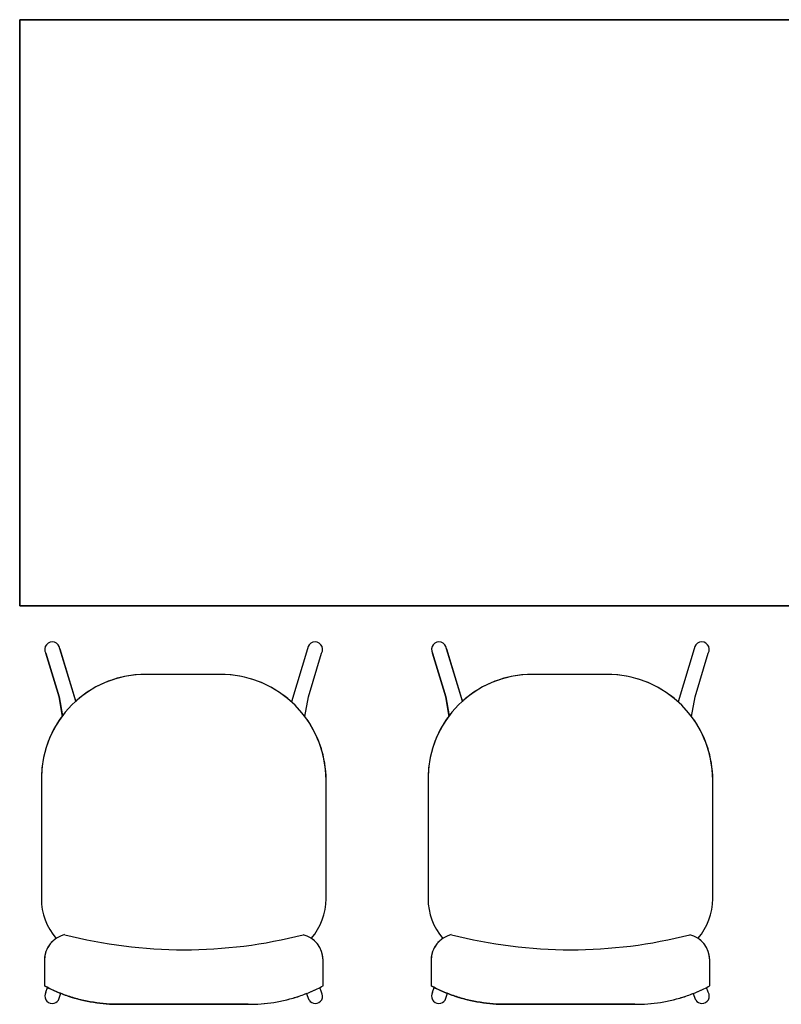
# Model space of a CAD drawing. Extents: x -104 to 203, y -167 to 46.
# Drawn here: x -9 to -8, y -121 to -120 of the extents above; entities that cross this region are included whole.
import ezdxf

# ---------------------------------------------------------------- set-up
doc = ezdxf.new("R2010")
doc.units = 0
doc.layers.add('BASE', color=8, linetype='Continuous')

msp = doc.modelspace()

# ---------------------------------------------------------------- linework, layer by layer
at = {"layer": 'BASE', "color": 8}
for p, q in [((-9.387, -119.517), (-7.387, -119.517)), ((-9.387, -120.517), (-9.387, -119.517)), ((-9.387, -119.517), (-9.387, -120.517)), ((-7.387, -119.517), (-9.387, -119.517)), ((-7.387, -120.517), (-9.387, -120.517)), ((-9.387, -120.517), (-7.387, -120.517)), ((-9.2912, -120.6798), (-9.3185, -120.5905)), ((-9.3185, -120.5905), (-9.2909, -120.6809)), ((-8.8955, -120.5905), (-8.9231, -120.6809)), ((-8.8955, -120.5905), (-8.9231, -120.6809)), ((-8.6312, -120.6798), (-8.6585, -120.5905)), ((-8.6585, -120.5905), (-8.6309, -120.6809)), ((-8.2355, -120.5905), (-8.2631, -120.6809)), ((-8.2355, -120.5905), (-8.2631, -120.6809)), ((-9.3424, -120.5978), (-9.3197, -120.6721)), ((-9.3197, -120.6721), (-9.3424, -120.5978)), ((-8.8943, -120.6721), (-8.8716, -120.5978)), ((-8.8943, -120.6721), (-8.8716, -120.5978)), ((-8.6824, -120.5978), (-8.6597, -120.6721)), ((-8.6597, -120.6721), (-8.6824, -120.5978)), ((-8.2343, -120.6721), (-8.2116, -120.5978)), ((-8.2343, -120.6721), (-8.2116, -120.5978)), ((-9.0445, -120.634), (-9.172, -120.634)), ((-9.0445, -120.634), (-9.172, -120.634)), ((-8.3845, -120.634), (-8.512, -120.634)), ((-8.3845, -120.634), (-8.512, -120.634)), ((-9.3197, -120.6721), (-9.314, -120.7046)), ((-9.3138, -120.706), (-9.3197, -120.6721)), ((-8.9002, -120.706), (-8.8943, -120.6721)), ((-8.9002, -120.706), (-8.8943, -120.6721)), ((-8.6597, -120.6721), (-8.654, -120.7046)), ((-8.6538, -120.706), (-8.6597, -120.6721)), ((-8.2402, -120.706), (-8.2343, -120.6721)), ((-8.2402, -120.706), (-8.2343, -120.6721)), ((-9.35, -120.812), (-9.35, -121.017)), ((-9.35, -120.812), (-9.35, -121.017)), ((-8.69, -120.812), (-8.69, -121.017)), ((-8.69, -120.812), (-8.69, -121.017)), ((-8.864, -121.017), (-8.864, -120.8145)), ((-8.864, -121.017), (-8.864, -120.8145)), ((-8.204, -121.017), (-8.204, -120.8145)), ((-8.204, -121.017), (-8.204, -120.8145)), ((-9.3448, -121.122), (-9.3448, -121.1654)), ((-9.3448, -121.122), (-9.3448, -121.1654)), ((-8.8692, -121.1655), (-8.8692, -121.1214)), ((-8.8692, -121.1655), (-8.8692, -121.1214)), ((-8.6848, -121.122), (-8.6848, -121.1654)), ((-8.6848, -121.122), (-8.6848, -121.1654)), ((-8.2092, -121.1655), (-8.2092, -121.1214)), ((-8.2092, -121.1655), (-8.2092, -121.1214)), ((-9.3422, -121.1765), (-9.3393, -121.1684)), ((-9.321, -121.1898), (-9.3168, -121.1782)), ((-8.893, -121.1898), (-8.8972, -121.1782)), ((-8.8718, -121.1765), (-8.8747, -121.1684)), ((-8.6822, -121.1765), (-8.6793, -121.1684)), ((-8.661, -121.1898), (-8.6568, -121.1782)), ((-8.233, -121.1898), (-8.2372, -121.1782)), ((-8.2118, -121.1765), (-8.2147, -121.1684)), ((-9.2171, -121.197), (-8.9968, -121.197)), ((-8.9968, -121.197), (-9.2171, -121.197)), ((-8.5571, -121.197), (-8.3368, -121.197)), ((-8.3368, -121.197), (-8.5571, -121.197))]:
    msp.add_line(p, q, dxfattribs=at)
for centre, radius, start, end in [((-9.3313, -120.5914), 0.0128, 4.0168, 209.9832), ((-9.3313, -120.5914), 0.0128, 4.0168, 209.9832), ((-8.8827, -120.5914), 0.0128, 330.0168, 175.9832), ((-8.8827, -120.5914), 0.0128, 330.0168, 175.9832), ((-8.6713, -120.5914), 0.0128, 4.0168, 209.9832), ((-8.6713, -120.5914), 0.0128, 4.0168, 209.9832), ((-8.2227, -120.5914), 0.0128, 330.0168, 175.9832), ((-8.2227, -120.5914), 0.0128, 330.0168, 175.9832), ((-9.172, -120.812), 0.178, 90, 180), ((-9.172, -120.812), 0.178, 90, 132.0539), ((-9.0445, -120.8145), 0.1805, 47.7353, 90), ((-9.0445, -120.8145), 0.1805, 0, 90), ((-8.512, -120.812), 0.178, 90, 180), ((-8.512, -120.812), 0.178, 90, 132.0539), ((-8.3845, -120.8145), 0.1805, 47.7353, 90), ((-8.3845, -120.8145), 0.1805, 0, 90), ((-9.172, -120.812), 0.178, 142.9134, 180), ((-9.0445, -120.8145), 0.1805, 0, 36.9453), ((-8.512, -120.812), 0.178, 142.9134, 180), ((-8.3845, -120.8145), 0.1805, 0, 36.9453), ((-9.247, -121.017), 0.103, 180, 220.9796), ((-9.247, -121.017), 0.103, 180, 220.9796), ((-8.967, -121.017), 0.103, 319.019, 0), ((-8.967, -121.017), 0.103, 319.019, 0), ((-8.587, -121.017), 0.103, 180, 220.9796), ((-8.587, -121.017), 0.103, 180, 220.9796), ((-8.307, -121.017), 0.103, 319.019, 0), ((-8.307, -121.017), 0.103, 319.019, 0), ((-9.1064, -120.2829), 0.821, 255.6276, 284.3335), ((-8.4464, -120.2829), 0.821, 255.6276, 284.3335)]:
    msp.add_arc(centre, radius, start, end, dxfattribs=at)
for centre, major_axis, ratio, start_param, end_param in [((-9.2999, -121.122), (0.0035, -0.0449), 0.997681, 3.296431, 4.633827), ((-8.9141, -121.122), (0.0001, -0.045), 0.997201, 1.582395, 2.89461), ((-8.6399, -121.122), (0.0035, -0.0449), 0.997681, 3.296431, 4.633827), ((-8.2541, -121.122), (0.0001, -0.045), 0.997201, 1.582395, 2.89461), ((-9.3315, -121.1831), (0.0107, -0.0067), 0.991291, 3.141593, 5.268669), ((-8.8825, -121.1831), (-0.0107, -0.0067), 0.991291, 1.014516, 3.141593), ((-8.6715, -121.1831), (0.0107, -0.0067), 0.991291, 3.141593, 5.268669), ((-8.2225, -121.1831), (-0.0107, -0.0067), 0.991291, 1.014516, 3.141593), ((-9.3317, -121.1831), (0.0107, -0.0067), 0.991291, 5.281411, 6.283185), ((-8.8823, -121.1831), (-0.0107, -0.0067), 0.991291, 0, 1.001774), ((-8.6717, -121.1831), (0.0107, -0.0067), 0.991291, 5.281411, 6.283185), ((-8.2223, -121.1831), (-0.0107, -0.0067), 0.991291, 0, 1.001774)]:
    msp.add_ellipse(centre, major_axis=major_axis, ratio=ratio, start_param=start_param, end_param=end_param, dxfattribs=at)
for points, knots in [([(-9.3248, -121.0845), (-9.3279, -121.0866), (-9.332, -121.0902), (-9.3367, -121.0959), (-9.3396, -121.1007), (-9.3419, -121.1057), (-9.3441, -121.1127), (-9.3448, -121.1182), (-9.3448, -121.122)], [0, 0, 0, 0, 0.25, 0.375, 0.5, 0.625, 0.75, 1, 1, 1, 1]), ([(-8.8692, -121.1214), (-8.8692, -121.1177), (-8.87, -121.1123), (-8.8722, -121.1054), (-8.8746, -121.1004), (-8.8775, -121.0958), (-8.882, -121.0901), (-8.8862, -121.0866), (-8.8892, -121.0845)], [0, 0, 0, 0, 0.25, 0.375, 0.5, 0.625, 0.75, 1, 1, 1, 1]), ([(-8.6648, -121.0845), (-8.6679, -121.0866), (-8.672, -121.0902), (-8.6767, -121.0959), (-8.6796, -121.1007), (-8.6819, -121.1057), (-8.6841, -121.1127), (-8.6848, -121.1182), (-8.6848, -121.122)], [0, 0, 0, 0, 0.25, 0.375, 0.5, 0.625, 0.75, 1, 1, 1, 1]), ([(-8.2092, -121.1214), (-8.2092, -121.1177), (-8.21, -121.1123), (-8.2122, -121.1054), (-8.2146, -121.1004), (-8.2175, -121.0958), (-8.222, -121.0901), (-8.2262, -121.0866), (-8.2292, -121.0845)], [0, 0, 0, 0, 0.25, 0.375, 0.5, 0.625, 0.75, 1, 1, 1, 1]), ([(-9.3448, -121.1654), (-9.3382, -121.1689), (-9.3249, -121.1754), (-9.2974, -121.1859), (-9.2683, -121.1931), (-9.2392, -121.1965), (-9.2245, -121.197), (-9.2171, -121.197)], [0, 0, 0, 0, 0.166667, 0.333333, 0.666667, 0.833333, 1, 1, 1, 1]), ([(-8.9968, -121.197), (-8.9894, -121.197), (-8.9747, -121.1965), (-8.9457, -121.1931), (-8.9166, -121.186), (-8.8891, -121.1755), (-8.8758, -121.169), (-8.8692, -121.1655)], [0, 0, 0, 0, 0.166667, 0.333333, 0.666667, 0.833333, 1, 1, 1, 1]), ([(-8.6848, -121.1654), (-8.6782, -121.1689), (-8.6649, -121.1754), (-8.6374, -121.1859), (-8.6083, -121.1931), (-8.5792, -121.1965), (-8.5645, -121.197), (-8.5571, -121.197)], [0, 0, 0, 0, 0.166667, 0.333333, 0.666667, 0.833333, 1, 1, 1, 1]), ([(-8.3368, -121.197), (-8.3294, -121.197), (-8.3147, -121.1965), (-8.2857, -121.1931), (-8.2566, -121.186), (-8.2291, -121.1755), (-8.2158, -121.169), (-8.2092, -121.1655)], [0, 0, 0, 0, 0.166667, 0.333333, 0.666667, 0.833333, 1, 1, 1, 1])]:
    msp.add_open_spline(points, degree=3, knots=knots, dxfattribs=at)
for points in [[(-9.2171, -121.197), (-9.2244, -121.197), (-9.239, -121.1965), (-9.2611, -121.1939), (-9.2829, -121.1895), (-9.3043, -121.1833), (-9.325, -121.1754), (-9.3383, -121.1689), (-9.3448, -121.1654)], [(-8.9968, -121.197), (-8.9896, -121.197), (-8.975, -121.1965), (-8.9529, -121.194), (-8.9311, -121.1896), (-8.9097, -121.1834), (-8.889, -121.1754), (-8.8757, -121.169), (-8.8692, -121.1655)], [(-8.5571, -121.197), (-8.5644, -121.197), (-8.579, -121.1965), (-8.6011, -121.1939), (-8.6229, -121.1895), (-8.6443, -121.1833), (-8.665, -121.1754), (-8.6783, -121.1689), (-8.6848, -121.1654)], [(-8.3368, -121.197), (-8.3296, -121.197), (-8.315, -121.1965), (-8.2929, -121.194), (-8.2711, -121.1896), (-8.2497, -121.1834), (-8.229, -121.1754), (-8.2157, -121.169), (-8.2092, -121.1655)]]:
    msp.add_open_spline(points, degree=3, dxfattribs=at)

doc.saveas('drawing.dxf')
